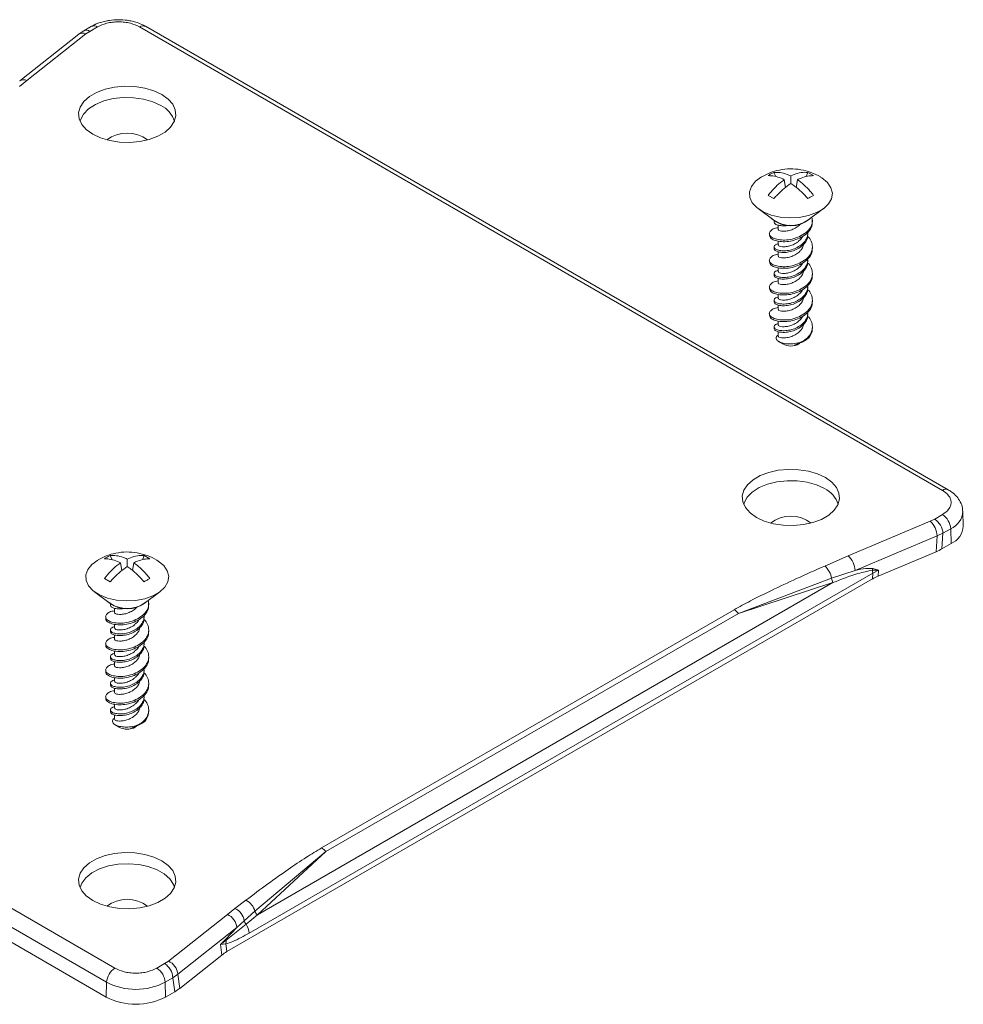
# Model space of a CAD drawing. Units: inches. Extents: x 0.2 to 14.7, y 0.2 to 9.4.
# Drawn here: x 9.2 to 10.6, y 2.7 to 4.2 of the extents above; entities that cross this region are included whole.
import ezdxf

# ---------------------------------------------------------------- set-up
doc = ezdxf.new("R2010")
doc.units = ezdxf.units.IN
doc.header["$LTSCALE"] = 0.875
doc.header["$MEASUREMENT"] = 0

msp = doc.modelspace()

# ---------------------------------------------------------------- linework, layer by layer
at = {"color": 7, "linetype": 'Continuous', "lineweight": 15, "ltscale": 0.875}
for p, q in [((9.3328, 4.1804), (9.3213, 4.1738)), ((9.3416, 4.1796), (9.3301, 4.1729)), ((10.5997, 3.4894), (9.4041, 4.1796)), ((10.6085, 3.4902), (9.4129, 4.1804)), ((9.3136, 4.1685), (9.2257, 4.099)), ((9.3244, 4.1691), (9.2365, 4.0996)), ((9.3213, 4.1738), (9.3143, 4.1691)), ((9.3301, 4.1729), (9.3244, 4.1691)), ((9.2365, 4.0996), (9.2253, 4.0908)), ((10.3515, 3.9566), (10.3487, 3.9628)), ((10.3994, 3.9628), (10.3966, 3.9566)), ((10.4078, 3.958), (10.3994, 3.9628)), ((10.3661, 3.9404), (10.3643, 3.952)), ((10.3741, 3.9576), (10.3741, 3.9464)), ((10.3838, 3.952), (10.382, 3.9404)), ((10.3403, 3.9287), (10.3487, 3.9239)), ((10.3253, 3.9089), (10.3487, 3.8915)), ((10.3994, 3.8915), (10.4228, 3.9089)), ((10.349, 3.8909), (10.349, 3.8893)), ((10.4061, 3.8892), (10.4061, 3.8917)), ((10.342, 3.8719), (10.342, 3.8694)), ((10.3551, 3.8845), (10.3551, 3.878)), ((10.3991, 3.8695), (10.3991, 3.872)), ((10.3551, 3.8604), (10.3551, 3.855)), ((10.349, 3.8521), (10.349, 3.8496)), ((10.3551, 3.8448), (10.3551, 3.8384)), ((10.4061, 3.8495), (10.4061, 3.852)), ((10.342, 3.8322), (10.342, 3.8297)), ((10.3991, 3.8298), (10.3991, 3.8323)), ((10.349, 3.8124), (10.349, 3.8099)), ((10.3551, 3.8207), (10.3551, 3.8153)), ((10.4061, 3.8098), (10.4061, 3.8123)), ((10.3551, 3.8051), (10.3551, 3.7987)), ((10.342, 3.7925), (10.342, 3.79)), ((10.3991, 3.7901), (10.3991, 3.7926)), ((10.349, 3.7727), (10.349, 3.7703)), ((10.3551, 3.781), (10.3551, 3.7756)), ((10.4061, 3.7702), (10.4061, 3.7726)), ((10.3551, 3.7654), (10.3551, 3.759)), ((10.342, 3.7528), (10.342, 3.7503)), ((10.3551, 3.7413), (10.3551, 3.7359)), ((10.3991, 3.7504), (10.3991, 3.7529)), ((10.349, 3.7331), (10.349, 3.7306)), ((10.3551, 3.7258), (10.3551, 3.7193)), ((10.4061, 3.7305), (10.4061, 3.7329)), ((10.3561, 3.7108), (10.3621, 3.7074)), ((10.3942, 3.7121), (10.3967, 3.7136)), ((10.386, 3.7074), (10.3875, 3.7082)), ((8.1718, 3.4682), (9.3674, 2.778)), ((8.1594, 3.4471), (9.355, 2.7569)), ((10.5816, 3.4434), (10.5882, 3.4466)), ((10.5882, 3.4466), (10.5997, 3.4533)), ((10.6308, 3.4363), (10.6301, 3.4581)), ((10.4593, 3.3919), (10.5816, 3.4434)), ((10.6006, 3.4256), (10.6121, 3.4322)), ((10.6121, 3.4322), (10.6126, 3.4101)), ((8.1589, 3.425), (9.3545, 2.7348)), ((10.4696, 3.37), (10.5919, 3.4215)), ((10.5919, 3.4215), (10.5902, 3.3979)), ((10.5919, 3.4215), (10.6006, 3.4256)), ((10.6006, 3.4256), (10.5989, 3.4022)), ((10.5989, 3.4022), (10.6126, 3.4101)), ((9.3632, 3.386), (9.3604, 3.3923)), ((9.3858, 3.3871), (9.3858, 3.3759)), ((9.4111, 3.3923), (9.4083, 3.3861)), ((9.4195, 3.3875), (9.4111, 3.3923)), ((10.4244, 3.3767), (10.4593, 3.3919)), ((10.5041, 3.3616), (10.5902, 3.3979)), ((9.3778, 3.3699), (9.376, 3.3815)), ((9.3955, 3.3815), (9.3937, 3.3699)), ((10.4963, 3.3728), (10.5047, 3.3703)), ((9.352, 3.3582), (9.3604, 3.3533)), ((9.5673, 2.8301), (10.496, 3.3663)), ((10.2959, 3.3061), (10.4347, 3.3584)), ((10.4347, 3.3584), (10.4696, 3.37)), ((10.4954, 3.3574), (10.496, 3.3663)), ((10.5047, 3.3703), (10.4955, 3.3704)), ((10.496, 3.3663), (10.5047, 3.3703)), ((10.5047, 3.3703), (10.5041, 3.3616)), ((9.5342, 2.8025), (10.4954, 3.3574)), ((9.5796, 2.8572), (10.4367, 3.352)), ((10.4367, 3.352), (10.2959, 3.3061)), ((9.337, 3.3384), (9.3604, 3.321)), ((9.4111, 3.321), (9.4345, 3.3384)), ((9.3607, 3.3204), (9.3607, 3.3188)), ((9.3668, 3.314), (9.3668, 3.3075)), ((9.4178, 3.3187), (9.4178, 3.3212)), ((9.3537, 3.3013), (9.3537, 3.2988)), ((9.4108, 3.2989), (9.4108, 3.3014)), ((9.6753, 2.9569), (10.2897, 3.3116)), ((9.6815, 2.9514), (10.2959, 3.3061)), ((9.3668, 3.2898), (9.3668, 3.2845)), ((9.3607, 3.2816), (9.3607, 3.2791)), ((9.3668, 3.2743), (9.3668, 3.2678)), ((9.4178, 3.279), (9.4178, 3.2815)), ((9.3537, 3.2616), (9.3537, 3.2592)), ((9.4108, 3.2593), (9.4108, 3.2617)), ((9.3607, 3.2419), (9.3607, 3.2394)), ((9.3668, 3.2502), (9.3668, 3.2448)), ((9.4178, 3.2393), (9.4178, 3.2418)), ((9.3668, 3.2346), (9.3668, 3.2281)), ((9.3537, 3.2219), (9.3537, 3.2195)), ((9.4108, 3.2196), (9.4108, 3.2221)), ((9.3607, 3.2022), (9.3607, 3.1997)), ((9.3668, 3.2105), (9.3668, 3.2051)), ((9.4178, 3.1996), (9.4178, 3.2021)), ((9.3537, 3.1823), (9.3537, 3.1798)), ((9.3668, 3.1949), (9.3668, 3.1884)), ((9.4108, 3.1799), (9.4108, 3.1824)), ((9.3668, 3.1708), (9.3668, 3.1654)), ((9.3607, 3.1625), (9.3607, 3.16)), ((9.3668, 3.1552), (9.3668, 3.1488)), ((9.4178, 3.1599), (9.4178, 3.1624)), ((9.3678, 3.1403), (9.3738, 3.1369)), ((9.3977, 3.1369), (9.3992, 3.1377)), ((9.4059, 3.1416), (9.4084, 3.1431)), ((9.576, 2.8627), (9.6815, 2.9514)), ((9.6815, 2.9514), (9.5796, 2.8572)), ((9.5462, 2.8667), (9.5626, 2.8792)), ((9.535, 2.858), (9.5462, 2.8667)), ((9.56, 2.8484), (9.576, 2.8627)), ((9.4471, 2.7884), (9.535, 2.858)), ((9.5491, 2.8383), (9.56, 2.8484)), ((9.5796, 2.8572), (9.5629, 2.8435)), ((9.4612, 2.7688), (9.5491, 2.8383)), ((9.5325, 2.8213), (9.5491, 2.8383)), ((9.5629, 2.8435), (9.5332, 2.8194)), ((9.5248, 2.813), (9.5325, 2.8213)), ((9.5332, 2.8194), (9.5248, 2.813)), ((9.5248, 2.813), (9.5327, 2.8139)), ((9.5267, 2.7974), (9.5248, 2.813)), ((9.5327, 2.8139), (9.5342, 2.8025)), ((9.4414, 2.7846), (9.4471, 2.7884)), ((9.4639, 2.7477), (9.5267, 2.7974)), ((9.4299, 2.778), (9.4414, 2.7846)), ((9.355, 2.7569), (9.3545, 2.7348)), ((9.4423, 2.7569), (9.4538, 2.7635)), ((9.4423, 2.7569), (9.4428, 2.7348)), ((9.4538, 2.7635), (9.4612, 2.7688)), ((9.4538, 2.7635), (9.4565, 2.7427)), ((9.4612, 2.7688), (9.4639, 2.7477)), ((9.4428, 2.7348), (9.4565, 2.7427))]:
    msp.add_line(p, q, dxfattribs=at)
at = {"color": 7, "linetype": 'Continuous', "lineweight": 15, "ltscale": 0.875, "flags": 128}
for points in [[(9.3345, 4.0197), (9.3249, 4.0265), (9.318, 4.0343), (9.3141, 4.0427), (9.3133, 4.0515), (9.3157, 4.0601), (9.3211, 4.0683), (9.3294, 4.0757), (9.3401, 4.0818), (9.3528, 4.0866), (9.367, 4.0898), (9.382, 4.0911), (9.3971, 4.0907), (9.4118, 4.0884), (9.4253, 4.0844), (9.4371, 4.0789), (9.4466, 4.0721), (9.4535, 4.0643), (9.4574, 4.0558), (9.4582, 4.0471), (9.4558, 4.0385), (9.4504, 4.0303), (9.4421, 4.0229), (9.4314, 4.0167), (9.4187, 4.012), (9.4045, 4.0088), (9.3896, 4.0075), (9.3744, 4.0079), (9.3598, 4.0102), (9.3462, 4.0142), (9.3345, 4.0197)], [(9.4359, 4.0625), (9.4239, 4.0681), (9.4102, 4.072), (9.3953, 4.0741), (9.38, 4.0744), (9.365, 4.0727), (9.3509, 4.0692), (9.3384, 4.064), (9.3282, 4.0574), (9.3207, 4.0497), (9.3162, 4.0413), (9.3155, 4.0389)], [(10.4196, 3.955), (10.4202, 3.9546), (10.4285, 3.9478), (10.4338, 3.9401), (10.4359, 3.9319), (10.4346, 3.9236), (10.4301, 3.9158), (10.4226, 3.9087), (10.4124, 3.9029), (10.4002, 3.8985), (10.3866, 3.8959), (10.3723, 3.8952), (10.3581, 3.8964), (10.3447, 3.8994), (10.333, 3.9042), (10.3234, 3.9104), (10.3166, 3.9177), (10.3129, 3.9257), (10.3125, 3.934), (10.3154, 3.9421), (10.3214, 3.9496), (10.3303, 3.9561), (10.3303, 3.9561)], [(10.3227, 3.4491), (10.3132, 3.4559), (10.3063, 3.4638), (10.3024, 3.4722), (10.3016, 3.481), (10.304, 3.4896), (10.3094, 3.4978), (10.3177, 3.5051), (10.3284, 3.5113), (10.3411, 3.5161), (10.3553, 3.5192), (10.3703, 3.5206), (10.3854, 3.5201), (10.4001, 3.5179), (10.4136, 3.5139), (10.4254, 3.5084), (10.4349, 3.5016), (10.4418, 3.4938), (10.4457, 3.4853), (10.4465, 3.4766), (10.4441, 3.4679), (10.4387, 3.4597), (10.4304, 3.4524), (10.4197, 3.4462), (10.407, 3.4414), (10.3928, 3.4383), (10.3779, 3.4369), (10.3627, 3.4374), (10.3481, 3.4397), (10.3345, 3.4436), (10.3227, 3.4491)], [(10.4242, 3.492), (10.4122, 3.4975), (10.3985, 3.5014), (10.3836, 3.5036), (10.3683, 3.5038), (10.3533, 3.5022), (10.3392, 3.4987), (10.3267, 3.4935), (10.3165, 3.4869), (10.3089, 3.4792), (10.3045, 3.4708), (10.3038, 3.4683)], [(9.4313, 3.3845), (9.4319, 3.3841), (9.4402, 3.3773), (9.4455, 3.3696), (9.4476, 3.3614), (9.4463, 3.3531), (9.4418, 3.3452), (9.4343, 3.3382), (9.4241, 3.3323), (9.4119, 3.328), (9.3983, 3.3254), (9.384, 3.3247), (9.3698, 3.3259), (9.3564, 3.3289), (9.3447, 3.3337), (9.3351, 3.3399), (9.3283, 3.3472), (9.3246, 3.3552), (9.3242, 3.3634), (9.3271, 3.3716), (9.3331, 3.3791), (9.342, 3.3856), (9.342, 3.3856)], [(9.3345, 2.8786), (9.3249, 2.8854), (9.318, 2.8932), (9.3141, 2.9017), (9.3133, 2.9104), (9.3157, 2.9191), (9.3211, 2.9272), (9.3294, 2.9346), (9.3401, 2.9408), (9.3528, 2.9456), (9.367, 2.9487), (9.382, 2.9501), (9.3971, 2.9496), (9.4118, 2.9473), (9.4253, 2.9434), (9.4371, 2.9378), (9.4466, 2.931), (9.4535, 2.9232), (9.4574, 2.9148), (9.4582, 2.906), (9.4558, 2.8974), (9.4504, 2.8892), (9.4421, 2.8819), (9.4314, 2.8757), (9.4187, 2.8709), (9.4045, 2.8678), (9.3896, 2.8664), (9.3744, 2.8669), (9.3598, 2.8691), (9.3462, 2.8731), (9.3345, 2.8786)], [(9.456, 2.8978), (9.4545, 2.9024), (9.4493, 2.9107), (9.441, 2.9181), (9.4302, 2.9244), (9.4172, 2.9292), (9.4029, 2.9322), (9.3877, 2.9334), (9.3724, 2.9327), (9.3578, 2.9301), (9.3444, 2.9257), (9.333, 2.9198), (9.3241, 2.9126), (9.318, 2.9045), (9.3155, 2.8978)]]:
    msp.add_lwpolyline(points, dxfattribs=at)
at = {"color": 8, "linetype": 'Continuous', "lineweight": 15, "ltscale": 0.765625}
for centre, radius, start, end in [((9.3365, 4.1728), 0.00844, 52.9092, 115.3272), ((9.4092, 4.1729), 0.00841, 64.1487, 127.1606), ((9.3195, 4.1599), 0.0105, 61.6391, 124.3182), ((9.325, 4.1662), 0.00841, 52.8436, 115.8832), ((9.2316, 4.0904), 0.0104, 61.6325, 124.4156), ((10.6048, 3.4826), 0.00844, 64.7957, 127.0904), ((10.6008, 3.4593), 0.0293, 292.5339, 358.0314)]:
    msp.add_arc(centre, radius, start, end, dxfattribs=at)
at = {"color": 7, "linetype": 'Continuous', "lineweight": 15, "ltscale": 0.765625}
for centre, radius, start, end in [((9.4202, 4.0287), 0.0372, 15.8067, 65.1301), ((9.3858, 3.9716), 0.0499, 52.5818, 127.4182), ((10.3741, 3.927), 0.0437, 229.4518, 310.5482), ((10.3741, 3.9303), 0.0463, 236.8424, 303.1576), ((10.3813, 3.7397), 0.0303, 289.5546, 309.9458), ((10.3741, 3.7295), 0.0252, 241.6109, 298.3945), ((10.3757, 3.7294), 0.0242, 277.6756, 299.1154), ((10.4085, 3.4582), 0.0372, 15.8068, 65.13), ((10.3741, 3.4011), 0.0499, 52.5818, 127.4182), ((10.5736, 3.4239), 0.027, 3.5401, 57.3258), ((10.5851, 3.4305), 0.027, 3.5401, 57.3258), ((10.5604, 3.42), 0.0316, 2.817, 47.7487), ((10.6012, 3.4375), 0.0297, 292.5821, 357.5262), ((10.4381, 3.3685), 0.0316, 2.8164, 47.7492), ((10.4042, 3.3534), 0.0309, 9.3294, 49.0758), ((10.5075, 3.3678), 0.0123, 155.8833, 167.5164), ((10.4506, 3.3599), 0.016, 185.3816, 209.6652), ((10.4748, 3.3657), 0.0212, 1.6056, 12.8399), ((9.3858, 3.3565), 0.0437, 229.4518, 310.5482), ((9.3858, 3.3597), 0.0463, 236.842, 303.158), ((10.278, 3.2921), 0.0228, 37.979, 58.894), ((9.3874, 3.1588), 0.0242, 277.6755, 299.1156), ((9.393, 3.1692), 0.0303, 289.5546, 309.9458), ((9.3858, 3.159), 0.0252, 241.6107, 298.3946), ((9.6635, 2.9374), 0.0228, 37.979, 58.894), ((9.3858, 2.8304), 0.05, 52.6526, 127.3474), ((9.5517, 2.8566), 0.025, 14.0755, 64.338), ((9.5357, 2.8444), 0.0247, 9.5137, 64.8677), ((9.5884, 2.8669), 0.0131, 198.9097, 227.9374), ((9.5252, 2.836), 0.024, 5.5851, 65.9212), ((9.5717, 2.8518), 0.0122, 196.0088, 223.2836), ((9.5402, 2.8286), 0.0271, 3.2114, 33.2244), ((9.5407, 2.8231), 0.00843, 192.1575, 205.8957), ((9.5105, 2.8185), 0.0226, 348.2619, 2.1967), ((9.4373, 2.7665), 0.024, 5.5854, 65.9211), ((9.382, 2.7552), 0.027, 122.6742, 176.4597), ((9.4153, 2.7552), 0.027, 3.5401, 57.3258), ((9.4269, 2.7619), 0.027, 3.5401, 57.3258), ((9.3986, 2.8411), 0.0949, 242.6097, 297.3903), ((9.3986, 2.82), 0.0959, 242.6096, 297.3903)]:
    msp.add_arc(centre, radius, start, end, dxfattribs=at)
for centre, major_axis, ratio, start_param, end_param in [((10.5475, 3.4321), (0.0731, 0.0004), 0.578997, 5.33412, 5.49), ((10.5468, 3.3275), (0.0731, 0.0004), 0.578997, 2.192527, 2.348407), ((9.5859, 2.7728), (0.0733, 0.0004), 0.575538, 2.351479, 2.507359), ((9.4047, 2.7724), (0.0733, 0.0004), 0.575538, 5.493071, 5.648952)]:
    msp.add_ellipse(centre, major_axis=major_axis, ratio=ratio, start_param=start_param, end_param=end_param, dxfattribs=at)
at = {"color": 7, "linetype": 'Continuous', "lineweight": 15, "ltscale": 0.875}
for points, knots in [([(9.3729, 4.1902), (9.3683, 4.1901), (9.3619, 4.1898), (9.3528, 4.1881), (9.3456, 4.1862), (9.3385, 4.1835), (9.3346, 4.1813), (9.333, 4.1803)], [0, 0, 0, 0, 0.318018, 0.44236, 0.647515, 0.856813, 1, 1, 1, 1]), ([(9.4041, 4.1796), (9.3998, 4.1816), (9.3931, 4.1847), (9.3819, 4.1867), (9.3729, 4.1872), (9.3639, 4.1867), (9.3527, 4.1847), (9.3459, 4.1816), (9.3416, 4.1796)], [0, 0, 0, 0, 0.239443, 0.369633, 0.500001, 0.630191, 0.760558, 1, 1, 1, 1]), ([(9.4127, 4.1803), (9.4118, 4.1809), (9.4081, 4.1833), (9.4014, 4.1858), (9.3932, 4.1881), (9.384, 4.1898), (9.3772, 4.1901), (9.3729, 4.1902)], [0, 0, 0, 0, 0.089232, 0.340437, 0.527499, 0.703408, 1, 1, 1, 1]), ([(10.4195, 3.9549), (10.419, 3.9553), (10.4143, 3.9587), (10.404, 3.9631), (10.3889, 3.9674), (10.3729, 3.9686), (10.3574, 3.9669), (10.343, 3.9628), (10.3346, 3.9584), (10.3306, 3.9562)], [0, 0, 0, 0, 0.020087, 0.185678, 0.353182, 0.523088, 0.696642, 0.852476, 1, 1, 1, 1]), ([(10.3487, 3.9628), (10.3518, 3.9629), (10.3582, 3.963), (10.3669, 3.9608), (10.3722, 3.9584), (10.3741, 3.9576)], [0, 0, 0, 0, 0.386544, 0.784296, 1, 1, 1, 1]), ([(10.3741, 3.9576), (10.3774, 3.959), (10.3842, 3.9619), (10.3927, 3.9632), (10.3977, 3.9629), (10.3994, 3.9628)], [0, 0, 0, 0, 0.386542, 0.784293, 1, 1, 1, 1]), ([(10.3643, 3.952), (10.3611, 3.9534), (10.3544, 3.9564), (10.3464, 3.958), (10.3419, 3.958), (10.3403, 3.958)], [0, 0, 0, 0, 0.386543, 0.784295, 1, 1, 1, 1]), ([(10.3403, 3.9287), (10.3432, 3.9323), (10.349, 3.9394), (10.3573, 3.9469), (10.3625, 3.9507), (10.3643, 3.952)], [0, 0, 0, 0, 0.386544, 0.784296, 1, 1, 1, 1]), ([(10.3741, 3.9464), (10.3707, 3.944), (10.3639, 3.9391), (10.3554, 3.9312), (10.3504, 3.9258), (10.3487, 3.9239)], [0, 0, 0, 0, 0.386543, 0.784295, 1, 1, 1, 1]), ([(10.3994, 3.9239), (10.3963, 3.9273), (10.3899, 3.9341), (10.3813, 3.9414), (10.3759, 3.9451), (10.3741, 3.9464)], [0, 0, 0, 0, 0.386544, 0.784296, 1, 1, 1, 1]), ([(10.4078, 3.958), (10.4049, 3.9579), (10.3991, 3.9577), (10.3908, 3.9553), (10.3856, 3.9529), (10.3838, 3.952)], [0, 0, 0, 0, 0.386544, 0.784296, 1, 1, 1, 1]), ([(10.3838, 3.952), (10.3871, 3.9496), (10.3937, 3.9446), (10.4017, 3.9364), (10.4062, 3.9307), (10.4078, 3.9287)], [0, 0, 0, 0, 0.386541, 0.784293, 1, 1, 1, 1]), ([(10.3551, 3.8805), (10.3538, 3.8804), (10.3494, 3.8798), (10.3445, 3.8769), (10.3415, 3.8731), (10.3423, 3.8687), (10.347, 3.8649), (10.3548, 3.8626), (10.365, 3.8618), (10.3762, 3.8632), (10.3874, 3.8672), (10.397, 3.8731), (10.4036, 3.8807), (10.4067, 3.8887), (10.4057, 3.8937), (10.4053, 3.896)], [0, 0, 0, 0, 0.0332762, 0.1144146, 0.1957003, 0.2778924, 0.3592798, 0.4405901, 0.5227802, 0.6042046, 0.6855323, 0.7738814, 0.8550204, 0.9363056, 1, 1, 1, 1]), ([(10.3424, 3.8694), (10.3424, 3.8684), (10.3425, 3.8659), (10.3471, 3.8624), (10.3548, 3.8601), (10.365, 3.8593), (10.3762, 3.8607), (10.3874, 3.8647), (10.3971, 3.8706), (10.4035, 3.8782), (10.4064, 3.8848), (10.4059, 3.8884), (10.4058, 3.8892)], [0, 0, 0, 0, 0.080267, 0.19016, 0.299949, 0.410926, 0.520869, 0.630681, 0.749974, 0.859532, 0.969287, 1, 1, 1, 1]), ([(10.3493, 3.8893), (10.3493, 3.8887), (10.3493, 3.8871), (10.3527, 3.8847), (10.3587, 3.8835), (10.3654, 3.8831), (10.3698, 3.884), (10.3713, 3.8843)], [0, 0, 0, 0, 0.153758, 0.394263, 0.634043, 0.877633, 1, 1, 1, 1]), ([(10.3882, 3.8862), (10.3879, 3.8858), (10.3865, 3.8836), (10.3819, 3.8806), (10.3753, 3.8771), (10.3683, 3.8754), (10.3621, 3.875), (10.3576, 3.8755), (10.3552, 3.877), (10.3553, 3.8778), (10.3554, 3.878)], [0, 0, 0, 0, 0.027396, 0.176205, 0.32486, 0.477089, 0.625684, 0.774651, 0.926785, 1, 1, 1, 1]), ([(10.3989, 3.8719), (10.399, 3.8715), (10.3995, 3.8687), (10.3973, 3.8632), (10.3926, 3.8569), (10.3855, 3.8519), (10.3774, 3.8481), (10.3684, 3.8461), (10.3601, 3.8461), (10.3536, 3.8472), (10.3495, 3.8496), (10.3486, 3.8527), (10.3503, 3.8552), (10.3536, 3.8563), (10.3551, 3.8569)], [0, 0, 0, 0, 0.015946, 0.107053, 0.204516, 0.284203, 0.375052, 0.467615, 0.559017, 0.650142, 0.742715, 0.834048, 0.925154, 1, 1, 1, 1]), ([(10.3551, 3.8409), (10.3538, 3.8407), (10.3494, 3.8401), (10.3445, 3.8372), (10.3415, 3.8334), (10.3423, 3.829), (10.347, 3.8252), (10.3548, 3.8229), (10.365, 3.8221), (10.3762, 3.8235), (10.3874, 3.8275), (10.397, 3.8334), (10.4036, 3.841), (10.4067, 3.8497), (10.4056, 3.8582), (10.4027, 3.8644), (10.3995, 3.8671), (10.3989, 3.8676)], [0, 0, 0, 0, 0.029764, 0.102339, 0.175046, 0.248563, 0.32136, 0.394089, 0.467605, 0.540435, 0.613179, 0.692204, 0.764779, 0.837485, 0.911003, 0.9838, 1, 1, 1, 1]), ([(10.3493, 3.8496), (10.3493, 3.849), (10.3493, 3.8475), (10.3527, 3.8451), (10.3587, 3.8437), (10.3667, 3.8435), (10.3756, 3.8451), (10.3844, 3.8487), (10.3918, 3.8537), (10.3968, 3.8598), (10.3992, 3.8653), (10.3989, 3.8686), (10.3988, 3.8695)], [0, 0, 0, 0, 0.071426, 0.18315, 0.294537, 0.407693, 0.519333, 0.630696, 0.749828, 0.847234, 0.958282, 1, 1, 1, 1]), ([(10.3553, 3.855), (10.3554, 3.8545), (10.3556, 3.8535), (10.3588, 3.8522), (10.3638, 3.852), (10.3705, 3.8526), (10.3774, 3.8549), (10.3833, 3.8584), (10.388, 3.8625), (10.3908, 3.8656), (10.3913, 3.8677), (10.3914, 3.8677)], [0, 0, 0, 0, 0.108542, 0.24055, 0.372768, 0.507959, 0.639984, 0.772923, 0.86447, 0.994565, 1, 1, 1, 1]), ([(10.3927, 3.8582), (10.3928, 3.8571), (10.3929, 3.854), (10.3909, 3.8495), (10.3871, 3.8448), (10.382, 3.8408), (10.3753, 3.8374), (10.3683, 3.8357), (10.3621, 3.8353), (10.3576, 3.8358), (10.3552, 3.8373), (10.3553, 3.8381), (10.3554, 3.8384)], [0, 0, 0, 0, 0.058092, 0.173519, 0.250391, 0.365082, 0.479654, 0.596981, 0.711505, 0.826317, 0.943571, 1, 1, 1, 1]), ([(10.3424, 3.8297), (10.3424, 3.8287), (10.3425, 3.8262), (10.3471, 3.8227), (10.3548, 3.8204), (10.365, 3.8197), (10.3762, 3.821), (10.3874, 3.825), (10.3971, 3.831), (10.4035, 3.8386), (10.4064, 3.8451), (10.4059, 3.8487), (10.4058, 3.8495)], [0, 0, 0, 0, 0.080267, 0.19016, 0.299949, 0.410926, 0.520869, 0.630681, 0.749974, 0.859532, 0.969287, 1, 1, 1, 1]), ([(10.3551, 3.8012), (10.3538, 3.801), (10.3494, 3.8004), (10.3445, 3.7975), (10.3415, 3.7938), (10.3423, 3.7893), (10.347, 3.7855), (10.3548, 3.7832), (10.365, 3.7825), (10.3762, 3.7838), (10.3874, 3.7878), (10.397, 3.7938), (10.4036, 3.8014), (10.4067, 3.81), (10.4056, 3.8185), (10.4027, 3.8247), (10.3995, 3.8275), (10.3989, 3.828)], [0, 0, 0, 0, 0.0297642, 0.1023393, 0.1750455, 0.2485631, 0.3213605, 0.3940893, 0.4676046, 0.5404355, 0.6131797, 0.6922041, 0.7647793, 0.8374857, 0.9110033, 0.9838002, 1, 1, 1, 1]), ([(10.3989, 3.8323), (10.399, 3.8318), (10.3995, 3.829), (10.3973, 3.8235), (10.3926, 3.8172), (10.3855, 3.8122), (10.3774, 3.8084), (10.3684, 3.8064), (10.3601, 3.8064), (10.3536, 3.8075), (10.3495, 3.81), (10.3486, 3.813), (10.3503, 3.8155), (10.3536, 3.8167), (10.3551, 3.8172)], [0, 0, 0, 0, 0.015946, 0.107053, 0.204516, 0.284203, 0.375051, 0.467615, 0.559016, 0.650142, 0.742715, 0.834048, 0.925154, 1, 1, 1, 1]), ([(10.3493, 3.81), (10.3493, 3.8093), (10.3493, 3.8078), (10.3527, 3.8054), (10.3587, 3.804), (10.3667, 3.8039), (10.3756, 3.8054), (10.3844, 3.809), (10.3918, 3.814), (10.3968, 3.8201), (10.3992, 3.8256), (10.3989, 3.8289), (10.3988, 3.8298)], [0, 0, 0, 0, 0.071426, 0.18315, 0.294537, 0.407693, 0.519333, 0.630696, 0.749829, 0.847234, 0.958282, 1, 1, 1, 1]), ([(10.3553, 3.8153), (10.3554, 3.8148), (10.3556, 3.8138), (10.3588, 3.8125), (10.3638, 3.8123), (10.3705, 3.813), (10.3774, 3.8153), (10.3833, 3.8187), (10.388, 3.8228), (10.3908, 3.8259), (10.3913, 3.828), (10.3914, 3.8281)], [0, 0, 0, 0, 0.108542, 0.24055, 0.372769, 0.507959, 0.639984, 0.772923, 0.86447, 0.994565, 1, 1, 1, 1]), ([(10.3927, 3.8185), (10.3928, 3.8175), (10.3929, 3.8143), (10.3909, 3.8098), (10.3871, 3.8051), (10.382, 3.8011), (10.3753, 3.7977), (10.3683, 3.796), (10.3621, 3.7956), (10.3576, 3.7961), (10.3552, 3.7976), (10.3553, 3.7984), (10.3554, 3.7987)], [0, 0, 0, 0, 0.058092, 0.17352, 0.250392, 0.365082, 0.479654, 0.596981, 0.711505, 0.826317, 0.943571, 1, 1, 1, 1]), ([(10.3424, 3.79), (10.3424, 3.789), (10.3425, 3.7865), (10.3471, 3.783), (10.3548, 3.7807), (10.365, 3.78), (10.3762, 3.7814), (10.3874, 3.7853), (10.3971, 3.7913), (10.4035, 3.7989), (10.4064, 3.8054), (10.4059, 3.809), (10.4058, 3.8098)], [0, 0, 0, 0, 0.080267, 0.19016, 0.299949, 0.410926, 0.520869, 0.630681, 0.749974, 0.859532, 0.969287, 1, 1, 1, 1]), ([(10.3551, 3.7615), (10.3538, 3.7613), (10.3494, 3.7608), (10.3445, 3.7579), (10.3415, 3.7541), (10.3423, 3.7497), (10.347, 3.7458), (10.3548, 3.7435), (10.365, 3.7428), (10.3762, 3.7441), (10.3874, 3.7481), (10.397, 3.7541), (10.4036, 3.7617), (10.4067, 3.7703), (10.4056, 3.7788), (10.4027, 3.785), (10.3995, 3.7878), (10.3989, 3.7883)], [0, 0, 0, 0, 0.0297639, 0.102339, 0.1750453, 0.248563, 0.3213603, 0.3940892, 0.4676047, 0.5404354, 0.6131796, 0.6922041, 0.7647795, 0.8374857, 0.9110032, 0.9838005, 1, 1, 1, 1]), ([(10.3989, 3.7926), (10.399, 3.7922), (10.3995, 3.7894), (10.3973, 3.7838), (10.3926, 3.7775), (10.3855, 3.7725), (10.3774, 3.7687), (10.3684, 3.7668), (10.3601, 3.7667), (10.3536, 3.7678), (10.3495, 3.7703), (10.3486, 3.7733), (10.3503, 3.7758), (10.3536, 3.777), (10.3551, 3.7775)], [0, 0, 0, 0, 0.015947, 0.107053, 0.204516, 0.284203, 0.375051, 0.467615, 0.559016, 0.650142, 0.742715, 0.834048, 0.925155, 1, 1, 1, 1]), ([(10.3493, 3.7703), (10.3493, 3.7697), (10.3493, 3.7681), (10.3527, 3.7657), (10.3587, 3.7643), (10.3667, 3.7642), (10.3756, 3.7657), (10.3844, 3.7693), (10.3918, 3.7743), (10.3968, 3.7804), (10.3992, 3.7859), (10.3989, 3.7892), (10.3988, 3.7901)], [0, 0, 0, 0, 0.071426, 0.18315, 0.294537, 0.407693, 0.519333, 0.630696, 0.749829, 0.847234, 0.958282, 1, 1, 1, 1]), ([(10.3553, 3.7756), (10.3554, 3.7752), (10.3556, 3.7741), (10.3588, 3.7728), (10.3638, 3.7726), (10.3705, 3.7733), (10.3774, 3.7756), (10.3833, 3.779), (10.388, 3.7831), (10.3908, 3.7862), (10.3913, 3.7883), (10.3914, 3.7884)], [0, 0, 0, 0, 0.108542, 0.240549, 0.372768, 0.507958, 0.639984, 0.772922, 0.864469, 0.994564, 1, 1, 1, 1]), ([(10.3424, 3.7503), (10.3424, 3.7493), (10.3425, 3.7468), (10.3471, 3.7433), (10.3548, 3.741), (10.365, 3.7403), (10.3762, 3.7417), (10.3874, 3.7457), (10.3971, 3.7516), (10.4035, 3.7592), (10.4064, 3.7657), (10.4059, 3.7693), (10.4058, 3.7701)], [0, 0, 0, 0, 0.080267, 0.19016, 0.299949, 0.410926, 0.520869, 0.630681, 0.749974, 0.859532, 0.969287, 1, 1, 1, 1]), ([(10.3927, 3.7788), (10.3928, 3.7778), (10.3929, 3.7746), (10.3909, 3.7702), (10.3871, 3.7654), (10.382, 3.7614), (10.3753, 3.758), (10.3683, 3.7563), (10.3621, 3.7559), (10.3576, 3.7565), (10.3552, 3.7579), (10.3553, 3.7587), (10.3554, 3.759)], [0, 0, 0, 0, 0.058092, 0.173519, 0.250391, 0.365082, 0.479653, 0.59698, 0.711505, 0.826317, 0.94357, 1, 1, 1, 1]), ([(10.3989, 3.7529), (10.399, 3.7525), (10.3995, 3.7497), (10.3973, 3.7441), (10.3926, 3.7378), (10.3855, 3.7328), (10.3774, 3.729), (10.3684, 3.7271), (10.3601, 3.727), (10.3536, 3.7281), (10.3495, 3.7306), (10.3486, 3.7336), (10.3503, 3.7362), (10.3536, 3.7373), (10.3551, 3.7378)], [0, 0, 0, 0, 0.015946, 0.107053, 0.204516, 0.284203, 0.375052, 0.467615, 0.559017, 0.650142, 0.742715, 0.834048, 0.925154, 1, 1, 1, 1]), ([(10.3493, 3.7306), (10.3493, 3.73), (10.3493, 3.7284), (10.3527, 3.726), (10.3587, 3.7247), (10.3667, 3.7245), (10.3756, 3.726), (10.3844, 3.7297), (10.3918, 3.7346), (10.3968, 3.7407), (10.3992, 3.7462), (10.3989, 3.7495), (10.3988, 3.7504)], [0, 0, 0, 0, 0.071426, 0.183151, 0.294537, 0.407694, 0.519332, 0.630696, 0.749828, 0.847234, 0.958282, 1, 1, 1, 1]), ([(10.3553, 3.736), (10.3554, 3.7355), (10.3556, 3.7344), (10.3588, 3.7331), (10.3638, 3.7329), (10.3705, 3.7336), (10.3774, 3.7359), (10.3833, 3.7393), (10.388, 3.7434), (10.3908, 3.7465), (10.3913, 3.7486), (10.3914, 3.7487)], [0, 0, 0, 0, 0.108542, 0.240549, 0.372768, 0.507959, 0.639984, 0.772923, 0.86447, 0.994565, 1, 1, 1, 1]), ([(10.3927, 3.7391), (10.3928, 3.7381), (10.3929, 3.735), (10.3909, 3.7305), (10.3871, 3.7258), (10.382, 3.7217), (10.3753, 3.7183), (10.3683, 3.7166), (10.3621, 3.7163), (10.3576, 3.7168), (10.3552, 3.7182), (10.3553, 3.719), (10.3554, 3.7193)], [0, 0, 0, 0, 0.058092, 0.173519, 0.250391, 0.365082, 0.479654, 0.596981, 0.711506, 0.826318, 0.943571, 1, 1, 1, 1]), ([(10.3915, 3.7111), (10.3933, 3.7123), (10.3981, 3.7155), (10.4036, 3.722), (10.4067, 3.7306), (10.4056, 3.7391), (10.4027, 3.7453), (10.3995, 3.7481), (10.3989, 3.7486)], [0, 0, 0, 0, 0.126238, 0.332263, 0.538659, 0.747359, 0.954013, 1, 1, 1, 1]), ([(10.4008, 3.7165), (10.4027, 3.7191), (10.4058, 3.7236), (10.4057, 3.7285), (10.4057, 3.7305)], [0, 0, 0, 0, 0.593344, 1, 1, 1, 1]), ([(10.3551, 3.7201), (10.3546, 3.7199), (10.3528, 3.7191), (10.3517, 3.7169), (10.3523, 3.7139), (10.3543, 3.7119), (10.3572, 3.7102), (10.3611, 3.7086), (10.3684, 3.7073), (10.3776, 3.7074), (10.3856, 3.709), (10.3901, 3.7106), (10.3915, 3.7111)], [0, 0, 0, 0, 0.038381, 0.144991, 0.251529, 0.371495, 0.389933, 0.504357, 0.636688, 0.773406, 0.931609, 1, 1, 1, 1]), ([(10.3789, 3.7054), (10.3812, 3.7062), (10.3858, 3.7079), (10.3915, 3.7103), (10.3941, 3.7121), (10.3942, 3.7122)], [0, 0, 0, 0, 0.48648, 0.974694, 1, 1, 1, 1]), ([(10.6298, 3.4583), (10.6298, 3.4598), (10.6299, 3.4646), (10.6268, 3.4723), (10.6213, 3.4804), (10.615, 3.4863), (10.6102, 3.4891), (10.6083, 3.4901)], [0, 0, 0, 0, 0.108253, 0.365803, 0.605021, 0.849415, 1, 1, 1, 1]), ([(10.5997, 3.4533), (10.6032, 3.4558), (10.6086, 3.4597), (10.612, 3.4661), (10.613, 3.4713), (10.612, 3.4765), (10.6086, 3.483), (10.6032, 3.4869), (10.5997, 3.4894)], [0, 0, 0, 0, 0.239442, 0.369632, 0.499999, 0.630189, 0.760557, 1, 1, 1, 1]), ([(9.4312, 3.3844), (9.4307, 3.3848), (9.426, 3.3882), (9.4157, 3.3925), (9.4006, 3.3968), (9.3846, 3.3981), (9.3691, 3.3964), (9.3547, 3.3923), (9.3463, 3.3878), (9.3423, 3.3857)], [0, 0, 0, 0, 0.020087, 0.185678, 0.353182, 0.523088, 0.696641, 0.852476, 1, 1, 1, 1]), ([(9.376, 3.3815), (9.3728, 3.3829), (9.3661, 3.3858), (9.3581, 3.3874), (9.3536, 3.3875), (9.352, 3.3875)], [0, 0, 0, 0, 0.386543, 0.784295, 1, 1, 1, 1]), ([(9.3604, 3.3923), (9.3635, 3.3924), (9.3699, 3.3925), (9.3786, 3.3903), (9.3839, 3.3879), (9.3858, 3.3871)], [0, 0, 0, 0, 0.386544, 0.784296, 1, 1, 1, 1]), ([(9.3858, 3.3871), (9.3891, 3.3885), (9.3959, 3.3913), (9.4044, 3.3926), (9.4094, 3.3924), (9.4111, 3.3923)], [0, 0, 0, 0, 0.386543, 0.784295, 1, 1, 1, 1]), ([(9.4195, 3.3875), (9.4166, 3.3874), (9.4108, 3.3872), (9.4025, 3.3847), (9.3973, 3.3823), (9.3955, 3.3815)], [0, 0, 0, 0, 0.386544, 0.784296, 1, 1, 1, 1]), ([(9.352, 3.3582), (9.3549, 3.3617), (9.3607, 3.3689), (9.369, 3.3764), (9.3742, 3.3802), (9.376, 3.3815)], [0, 0, 0, 0, 0.386544, 0.784296, 1, 1, 1, 1]), ([(9.3858, 3.3759), (9.3824, 3.3735), (9.3756, 3.3686), (9.3671, 3.3607), (9.3621, 3.3553), (9.3604, 3.3533)], [0, 0, 0, 0, 0.386541, 0.784293, 1, 1, 1, 1]), ([(9.4111, 3.3533), (9.408, 3.3567), (9.4016, 3.3636), (9.393, 3.3709), (9.3876, 3.3746), (9.3858, 3.3759)], [0, 0, 0, 0, 0.386544, 0.784296, 1, 1, 1, 1]), ([(9.3955, 3.3815), (9.3988, 3.379), (9.4054, 3.3741), (9.4134, 3.3659), (9.4179, 3.3602), (9.4195, 3.3582)], [0, 0, 0, 0, 0.386542, 0.784293, 1, 1, 1, 1]), ([(10.2897, 3.3116), (10.2977, 3.316), (10.3156, 3.3259), (10.3468, 3.3412), (10.3836, 3.3586), (10.4104, 3.3705), (10.4244, 3.3767)], [0, 0, 0, 0, 0.187859, 0.423575, 0.697524, 1, 1, 1, 1]), ([(10.4696, 3.37), (10.4751, 3.3713), (10.4843, 3.3734), (10.4928, 3.3729), (10.4963, 3.3728)], [0, 0, 0, 0, 0.596962, 1, 1, 1, 1]), ([(10.4955, 3.3704), (10.4883, 3.369), (10.469, 3.3651), (10.4492, 3.357), (10.4367, 3.352)], [0, 0, 0, 0, 0.370816, 1, 1, 1, 1]), ([(9.3668, 3.31), (9.3655, 3.3098), (9.3611, 3.3093), (9.3562, 3.3064), (9.3532, 3.3026), (9.354, 3.2982), (9.3587, 3.2943), (9.3665, 3.292), (9.3767, 3.2913), (9.3879, 3.2927), (9.3991, 3.2967), (9.4087, 3.3026), (9.4153, 3.3102), (9.4184, 3.3182), (9.4174, 3.3232), (9.417, 3.3254)], [0, 0, 0, 0, 0.0332759, 0.1144147, 0.1957001, 0.2778924, 0.3592797, 0.4405901, 0.52278, 0.6042047, 0.6855321, 0.7738815, 0.8550203, 0.9363058, 1, 1, 1, 1]), ([(9.3541, 3.2989), (9.3541, 3.2978), (9.3542, 3.2954), (9.3588, 3.2918), (9.3665, 3.2896), (9.3767, 3.2888), (9.3879, 3.2902), (9.3991, 3.2942), (9.4088, 3.3001), (9.4152, 3.3077), (9.4181, 3.3143), (9.4176, 3.3179), (9.4175, 3.3187)], [0, 0, 0, 0, 0.080267, 0.19016, 0.299949, 0.410926, 0.520869, 0.630681, 0.749974, 0.859532, 0.969287, 1, 1, 1, 1]), ([(9.361, 3.3188), (9.361, 3.3182), (9.361, 3.3166), (9.3644, 3.3142), (9.3704, 3.3129), (9.3771, 3.3125), (9.3815, 3.3135), (9.383, 3.3138)], [0, 0, 0, 0, 0.153758, 0.394263, 0.634043, 0.877633, 1, 1, 1, 1]), ([(9.3999, 3.3156), (9.3996, 3.3153), (9.3982, 3.3131), (9.3936, 3.31), (9.387, 3.3065), (9.38, 3.3048), (9.3738, 3.3045), (9.3693, 3.305), (9.3669, 3.3064), (9.367, 3.3072), (9.3671, 3.3075)], [0, 0, 0, 0, 0.027395, 0.176205, 0.324859, 0.477089, 0.625684, 0.774651, 0.926784, 1, 1, 1, 1]), ([(9.4106, 3.3014), (9.4107, 3.301), (9.4112, 3.2982), (9.409, 3.2926), (9.4043, 3.2864), (9.3972, 3.2813), (9.3891, 3.2776), (9.3801, 3.2756), (9.3718, 3.2755), (9.3653, 3.2767), (9.3612, 3.2791), (9.3603, 3.2822), (9.362, 3.2847), (9.3653, 3.2858), (9.3668, 3.2863)], [0, 0, 0, 0, 0.015947, 0.107053, 0.204515, 0.284202, 0.375052, 0.467615, 0.559017, 0.650142, 0.742715, 0.834048, 0.925155, 1, 1, 1, 1]), ([(9.3668, 3.2703), (9.3655, 3.2702), (9.3611, 3.2696), (9.3562, 3.2667), (9.3532, 3.2629), (9.354, 3.2585), (9.3587, 3.2546), (9.3665, 3.2523), (9.3767, 3.2516), (9.3879, 3.253), (9.3991, 3.257), (9.4087, 3.2629), (9.4153, 3.2705), (9.4184, 3.2791), (9.4173, 3.2877), (9.4144, 3.2939), (9.4112, 3.2966), (9.4106, 3.2971)], [0, 0, 0, 0, 0.029764, 0.102339, 0.175045, 0.248563, 0.32136, 0.394089, 0.467604, 0.540435, 0.613179, 0.692204, 0.764779, 0.837486, 0.911003, 0.9838, 1, 1, 1, 1]), ([(9.361, 3.2791), (9.361, 3.2785), (9.361, 3.2769), (9.3644, 3.2745), (9.3704, 3.2732), (9.3784, 3.273), (9.3873, 3.2745), (9.3961, 3.2782), (9.4035, 3.2831), (9.4085, 3.2893), (9.4109, 3.2947), (9.4106, 3.298), (9.4105, 3.2989)], [0, 0, 0, 0, 0.071426, 0.18315, 0.294537, 0.407693, 0.519332, 0.630696, 0.749829, 0.847234, 0.958282, 1, 1, 1, 1]), ([(9.367, 3.2845), (9.3671, 3.284), (9.3673, 3.2829), (9.3705, 3.2817), (9.3755, 3.2815), (9.3822, 3.2821), (9.3891, 3.2844), (9.395, 3.2878), (9.3997, 3.292), (9.4025, 3.295), (9.403, 3.2971), (9.4031, 3.2972)], [0, 0, 0, 0, 0.108542, 0.24055, 0.372768, 0.507959, 0.639984, 0.772923, 0.864471, 0.994565, 1, 1, 1, 1]), ([(9.4044, 3.2877), (9.4045, 3.2866), (9.4046, 3.2835), (9.4026, 3.279), (9.3988, 3.2743), (9.3937, 3.2703), (9.387, 3.2668), (9.38, 3.2652), (9.3738, 3.2648), (9.3693, 3.2653), (9.3669, 3.2667), (9.367, 3.2676), (9.3671, 3.2678)], [0, 0, 0, 0, 0.058092, 0.173519, 0.250391, 0.365082, 0.479654, 0.596981, 0.711505, 0.826317, 0.943571, 1, 1, 1, 1]), ([(9.3541, 3.2592), (9.3541, 3.2581), (9.3542, 3.2557), (9.3588, 3.2522), (9.3665, 3.2499), (9.3767, 3.2491), (9.3879, 3.2505), (9.3991, 3.2545), (9.4088, 3.2604), (9.4152, 3.268), (9.4181, 3.2746), (9.4176, 3.2782), (9.4175, 3.279)], [0, 0, 0, 0, 0.080267, 0.19016, 0.299949, 0.410925, 0.520869, 0.630681, 0.749974, 0.859532, 0.969287, 1, 1, 1, 1]), ([(9.3668, 3.2306), (9.3655, 3.2305), (9.3611, 3.2299), (9.3562, 3.227), (9.3532, 3.2232), (9.354, 3.2188), (9.3587, 3.215), (9.3665, 3.2127), (9.3767, 3.2119), (9.3879, 3.2133), (9.3991, 3.2173), (9.4087, 3.2232), (9.4153, 3.2308), (9.4184, 3.2394), (9.4173, 3.248), (9.4144, 3.2542), (9.4112, 3.2569), (9.4106, 3.2574)], [0, 0, 0, 0, 0.029764, 0.102339, 0.175045, 0.248563, 0.32136, 0.394089, 0.467604, 0.540435, 0.613179, 0.692204, 0.764779, 0.837486, 0.911003, 0.9838, 1, 1, 1, 1]), ([(9.4106, 3.2617), (9.4107, 3.2613), (9.4112, 3.2585), (9.409, 3.253), (9.4043, 3.2467), (9.3972, 3.2416), (9.3891, 3.2379), (9.3801, 3.2359), (9.3718, 3.2359), (9.3653, 3.237), (9.3612, 3.2394), (9.3603, 3.2425), (9.362, 3.245), (9.3653, 3.2461), (9.3668, 3.2466)], [0, 0, 0, 0, 0.015947, 0.107053, 0.204515, 0.284202, 0.375051, 0.467615, 0.559016, 0.650142, 0.742715, 0.834048, 0.925155, 1, 1, 1, 1]), ([(9.361, 3.2394), (9.361, 3.2388), (9.361, 3.2372), (9.3644, 3.2349), (9.3704, 3.2335), (9.3784, 3.2333), (9.3873, 3.2348), (9.3961, 3.2385), (9.4035, 3.2435), (9.4085, 3.2496), (9.4109, 3.255), (9.4106, 3.2583), (9.4105, 3.2592)], [0, 0, 0, 0, 0.071426, 0.18315, 0.294537, 0.407693, 0.519332, 0.630696, 0.749829, 0.847234, 0.958282, 1, 1, 1, 1]), ([(9.367, 3.2448), (9.3671, 3.2443), (9.3673, 3.2432), (9.3705, 3.242), (9.3755, 3.2418), (9.3822, 3.2424), (9.3891, 3.2447), (9.395, 3.2481), (9.3997, 3.2523), (9.4025, 3.2553), (9.403, 3.2574), (9.4031, 3.2575)], [0, 0, 0, 0, 0.108542, 0.24055, 0.372769, 0.507959, 0.639985, 0.772923, 0.864471, 0.994565, 1, 1, 1, 1]), ([(9.4044, 3.248), (9.4045, 3.2469), (9.4046, 3.2438), (9.4026, 3.2393), (9.3988, 3.2346), (9.3937, 3.2306), (9.387, 3.2272), (9.38, 3.2255), (9.3738, 3.2251), (9.3693, 3.2256), (9.3669, 3.227), (9.367, 3.2279), (9.3671, 3.2281)], [0, 0, 0, 0, 0.058092, 0.17352, 0.250392, 0.365082, 0.479653, 0.596981, 0.711505, 0.826318, 0.943571, 1, 1, 1, 1]), ([(9.3541, 3.2195), (9.3541, 3.2184), (9.3542, 3.216), (9.3588, 3.2125), (9.3665, 3.2102), (9.3767, 3.2094), (9.3879, 3.2108), (9.3991, 3.2148), (9.4088, 3.2207), (9.4152, 3.2283), (9.4181, 3.2349), (9.4176, 3.2385), (9.4175, 3.2393)], [0, 0, 0, 0, 0.080267, 0.19016, 0.299949, 0.410925, 0.520869, 0.630681, 0.749974, 0.859532, 0.969288, 1, 1, 1, 1]), ([(9.3668, 3.191), (9.3655, 3.1908), (9.3611, 3.1902), (9.3562, 3.1873), (9.3532, 3.1835), (9.354, 3.1791), (9.3587, 3.1753), (9.3665, 3.173), (9.3767, 3.1722), (9.3879, 3.1736), (9.3991, 3.1776), (9.4087, 3.1835), (9.4153, 3.1911), (9.4184, 3.1998), (9.4173, 3.2083), (9.4144, 3.2145), (9.4112, 3.2172), (9.4106, 3.2177)], [0, 0, 0, 0, 0.029764, 0.102339, 0.175045, 0.248563, 0.32136, 0.394089, 0.467605, 0.540435, 0.613179, 0.692204, 0.764779, 0.837486, 0.911003, 0.9838, 1, 1, 1, 1]), ([(9.4106, 3.222), (9.4107, 3.2216), (9.4112, 3.2188), (9.409, 3.2133), (9.4043, 3.207), (9.3972, 3.2019), (9.3891, 3.1982), (9.3801, 3.1962), (9.3718, 3.1962), (9.3653, 3.1973), (9.3612, 3.1997), (9.3603, 3.2028), (9.362, 3.2053), (9.3653, 3.2064), (9.3668, 3.207)], [0, 0, 0, 0, 0.015947, 0.107053, 0.204515, 0.284203, 0.375051, 0.467614, 0.559016, 0.650142, 0.742715, 0.834048, 0.925155, 1, 1, 1, 1]), ([(9.361, 3.1997), (9.361, 3.1991), (9.361, 3.1975), (9.3644, 3.1952), (9.3704, 3.1938), (9.3784, 3.1936), (9.3873, 3.1952), (9.3961, 3.1988), (9.4035, 3.2038), (9.4085, 3.2099), (9.4109, 3.2153), (9.4106, 3.2187), (9.4105, 3.2196)], [0, 0, 0, 0, 0.071426, 0.18315, 0.294537, 0.407693, 0.519332, 0.630696, 0.749829, 0.847234, 0.958282, 1, 1, 1, 1]), ([(9.367, 3.2051), (9.3671, 3.2046), (9.3673, 3.2036), (9.3705, 3.2023), (9.3755, 3.2021), (9.3822, 3.2027), (9.3891, 3.205), (9.395, 3.2084), (9.3997, 3.2126), (9.4025, 3.2157), (9.403, 3.2178), (9.4031, 3.2178)], [0, 0, 0, 0, 0.108542, 0.240549, 0.372768, 0.507958, 0.639985, 0.772922, 0.86447, 0.994564, 1, 1, 1, 1]), ([(9.3541, 3.1798), (9.3541, 3.1788), (9.3542, 3.1763), (9.3588, 3.1728), (9.3665, 3.1705), (9.3767, 3.1698), (9.3879, 3.1711), (9.3991, 3.1751), (9.4088, 3.1811), (9.4152, 3.1887), (9.4181, 3.1952), (9.4176, 3.1988), (9.4175, 3.1996)], [0, 0, 0, 0, 0.080267, 0.19016, 0.299949, 0.410926, 0.520869, 0.630681, 0.749975, 0.859532, 0.969288, 1, 1, 1, 1]), ([(9.4044, 3.2083), (9.4045, 3.2072), (9.4046, 3.2041), (9.4026, 3.1996), (9.3988, 3.1949), (9.3937, 3.1909), (9.387, 3.1875), (9.38, 3.1858), (9.3738, 3.1854), (9.3693, 3.1859), (9.3669, 3.1874), (9.367, 3.1882), (9.3671, 3.1884)], [0, 0, 0, 0, 0.058092, 0.173519, 0.250391, 0.365081, 0.479653, 0.59698, 0.711505, 0.826318, 0.94357, 1, 1, 1, 1]), ([(9.4106, 3.1824), (9.4107, 3.1819), (9.4112, 3.1791), (9.409, 3.1736), (9.4043, 3.1673), (9.3972, 3.1623), (9.3891, 3.1585), (9.3801, 3.1565), (9.3718, 3.1565), (9.3653, 3.1576), (9.3612, 3.1601), (9.3603, 3.1631), (9.362, 3.1656), (9.3653, 3.1668), (9.3668, 3.1673)], [0, 0, 0, 0, 0.015947, 0.107053, 0.204515, 0.284203, 0.375052, 0.467615, 0.559017, 0.650142, 0.742715, 0.834048, 0.925155, 1, 1, 1, 1]), ([(9.361, 3.16), (9.361, 3.1594), (9.361, 3.1579), (9.3644, 3.1555), (9.3704, 3.1541), (9.3784, 3.154), (9.3873, 3.1555), (9.3961, 3.1591), (9.4035, 3.1641), (9.4085, 3.1702), (9.4109, 3.1757), (9.4106, 3.179), (9.4105, 3.1799)], [0, 0, 0, 0, 0.071426, 0.183151, 0.294537, 0.407693, 0.519332, 0.630696, 0.749829, 0.847234, 0.958282, 1, 1, 1, 1]), ([(9.367, 3.1654), (9.3671, 3.1649), (9.3673, 3.1639), (9.3705, 3.1626), (9.3755, 3.1624), (9.3822, 3.163), (9.3891, 3.1654), (9.395, 3.1688), (9.3997, 3.1729), (9.4025, 3.176), (9.403, 3.1781), (9.4031, 3.1781)], [0, 0, 0, 0, 0.108542, 0.240549, 0.372768, 0.507959, 0.639985, 0.772923, 0.864471, 0.994565, 1, 1, 1, 1]), ([(9.4044, 3.1686), (9.4045, 3.1676), (9.4046, 3.1644), (9.4026, 3.1599), (9.3988, 3.1552), (9.3937, 3.1512), (9.387, 3.1478), (9.38, 3.1461), (9.3738, 3.1457), (9.3693, 3.1462), (9.3669, 3.1477), (9.367, 3.1485), (9.3671, 3.1488)], [0, 0, 0, 0, 0.058092, 0.173519, 0.250391, 0.365082, 0.479654, 0.596981, 0.711506, 0.826318, 0.943571, 1, 1, 1, 1]), ([(9.4032, 3.1406), (9.405, 3.1418), (9.4098, 3.145), (9.4153, 3.1515), (9.4184, 3.1601), (9.4173, 3.1686), (9.4144, 3.1748), (9.4112, 3.1776), (9.4106, 3.1781)], [0, 0, 0, 0, 0.126239, 0.332263, 0.538659, 0.747359, 0.954013, 1, 1, 1, 1]), ([(9.4125, 3.1459), (9.4144, 3.1486), (9.4175, 3.1531), (9.4174, 3.158), (9.4174, 3.16)], [0, 0, 0, 0, 0.593344, 1, 1, 1, 1]), ([(9.3668, 3.1496), (9.3663, 3.1494), (9.3645, 3.1486), (9.3634, 3.1464), (9.364, 3.1434), (9.366, 3.1414), (9.3689, 3.1396), (9.3728, 3.1381), (9.3801, 3.1368), (9.3893, 3.1369), (9.3973, 3.1384), (9.4018, 3.1401), (9.4032, 3.1406)], [0, 0, 0, 0, 0.038381, 0.144991, 0.251529, 0.371496, 0.389933, 0.504357, 0.636688, 0.773406, 0.931609, 1, 1, 1, 1]), ([(9.3906, 3.1349), (9.3929, 3.1357), (9.3975, 3.1373), (9.4032, 3.1398), (9.4058, 3.1416), (9.4059, 3.1416)], [0, 0, 0, 0, 0.486479, 0.974694, 1, 1, 1, 1]), ([(9.5626, 2.8792), (9.5734, 2.8873), (9.594, 2.9027), (9.6241, 2.924), (9.6505, 2.942), (9.6677, 2.9523), (9.6753, 2.9569)], [0, 0, 0, 0, 0.302433, 0.576425, 0.812118, 1, 1, 1, 1]), ([(9.5673, 2.8301), (9.5633, 2.8279), (9.5552, 2.8233), (9.5436, 2.8174), (9.5361, 2.815), (9.5327, 2.8139)], [0, 0, 0, 0, 0.345258, 0.699477, 1, 1, 1, 1]), ([(9.3674, 2.778), (9.3717, 2.7759), (9.3784, 2.7728), (9.3896, 2.7708), (9.3986, 2.7703), (9.4077, 2.7708), (9.4188, 2.7728), (9.4256, 2.7759), (9.4299, 2.778)], [0, 0, 0, 0, 0.239443, 0.369633, 0.500001, 0.630191, 0.760558, 1, 1, 1, 1])]:
    msp.add_open_spline(points, degree=3, knots=knots, dxfattribs=at)
for points in [[(10.3487, 3.9628), (10.3473, 3.9621), (10.3444, 3.9607), (10.3417, 3.9589), (10.3403, 3.958)], [(10.3994, 3.9239), (10.4008, 3.9247), (10.4037, 3.9264), (10.4065, 3.928), (10.4078, 3.9287)], [(9.3604, 3.3923), (9.359, 3.3916), (9.3561, 3.3902), (9.3534, 3.3884), (9.352, 3.3875)], [(9.4111, 3.3533), (9.4125, 3.3542), (9.4154, 3.3559), (9.4182, 3.3574), (9.4195, 3.3582)]]:
    msp.add_open_spline(points, degree=3, dxfattribs=at)

doc.saveas('drawing.dxf')
